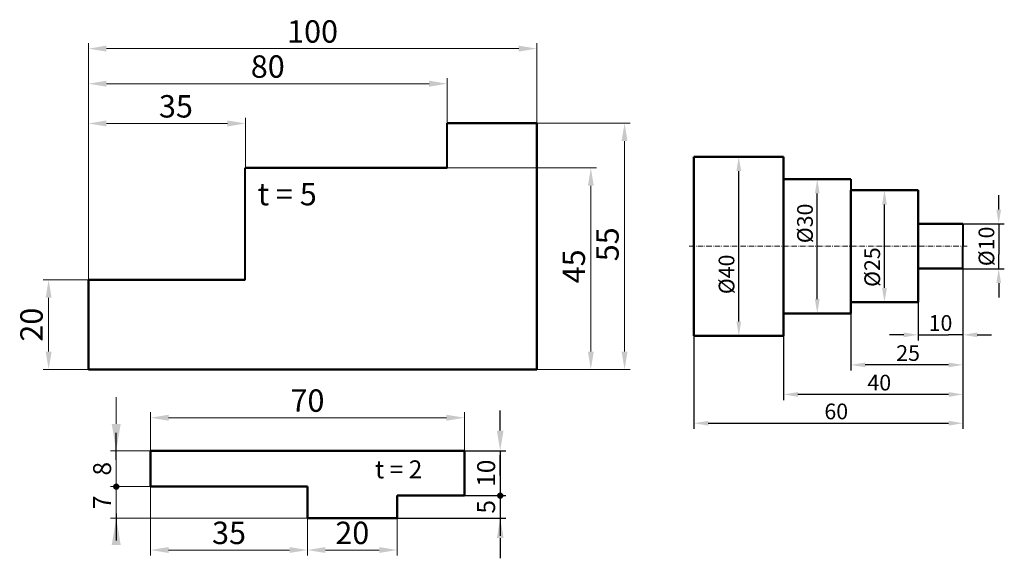
# Model space of a CAD drawing. Units: millimetres. Extents: x 3047 to 3266, y 1880 to 2000.
import ezdxf

# ---------------------------------------------------------------- set-up
doc = ezdxf.new("R2010")
doc.units = ezdxf.units.MM
doc.linetypes.add('ACAD_ISO10W100', pattern=[18, 12, -3, 0, -3])
for name, color, linetype, lineweight in [('2 Kote', 5, 'Continuous', 13), ('Obrisi', 7, 'Continuous', 50), ('Tekst', 5, 'Continuous', 30)]:
    doc.layers.add(name, color=color, linetype=linetype, lineweight=lineweight)
doc.layers.add('KOTE', color=180, linetype='Continuous')
doc.layers.add('SAST-TEXT', color=7, linetype='Continuous')
doc.styles.get("Standard").update_dxf_attribs({"font": 'arial.ttf'})
doc.dimstyles.new('ISO-25 manje STR', dxfattribs={"dimtxt": 3.5, "dimasz": 3.2, "dimexe": 1.25, "dimexo": 0, "dimgap": 0.4, "dimtad": 1, "dimdec": 1, "dimtxsty": 'Standard', "dimcen": 2.5, "dimclrd": 5, "dimclre": 5, "dimadec": 0, "dimazin": 0, "dimtfac": 1, "dimtdec": 1, "dimtix": 1, "dimtmove": 0, "dimatfit": 0, "dimfxl": 0, "dimarcsym": 0})
doc.dimstyles.new('ISO-25 VECI TEXT m str', dxfattribs={"dimtxt": 5, "dimasz": 4, "dimexe": 1.25, "dimexo": 0, "dimtad": 1, "dimtxsty": 'Standard', "dimcen": 2.5, "dimclrd": 5, "dimclre": 256, "dimadec": 0, "dimazin": 0, "dimtfac": 1, "dimtmove": 0, "dimatfit": 0, "dimfxl": 0, "dimlwd": 20, "dimlwe": 20, "dimarcsym": 0})

# ---------------------------------------------------------------- blocks, each defined once
blk = doc.blocks.new('*D28')
at = {"layer": 'DEFPOINTS', "color": 0}
for p in [(3096.94, 1977.3), (3096.94, 1967.38), (3061.94, 1942.38)]:
    blk.add_point(p, dxfattribs=at)
at = {"layer": 'KOTE', "lineweight": 20}
for p, q in [((3061.94, 1942.38), (3061.94, 1978.55)), ((3096.94, 1967.38), (3096.94, 1978.55))]:
    blk.add_line(p, q, dxfattribs=at)
at = {"layer": 'KOTE', "color": 5, "lineweight": 20}
blk.add_line((3065.94, 1977.3), (3092.94, 1977.3), dxfattribs=at)
at = {"layer": 'KOTE', "color": 5}
for points in [[(3065.94, 1977.97), (3065.94, 1976.63), (3061.94, 1977.3)], [(3092.94, 1977.97), (3092.94, 1976.63), (3096.94, 1977.3)]]:
    blk.add_solid(points, dxfattribs=at)
at = {"layer": 'KOTE', "color": 0, "insert": (3081.45, 1980.48), "char_height": 5, "attachment_point": 5}
blk.add_mtext('35', dxfattribs=at)
blk = doc.blocks.new('*D19')
at = {"layer": 'DEFPOINTS', "color": 0}
for p in [(3141.94, 1986.18), (3141.94, 1977.38), (3061.94, 1942.38)]:
    blk.add_point(p, dxfattribs=at)
at = {"layer": 'KOTE', "lineweight": 20}
for p, q in [((3061.94, 1942.38), (3061.94, 1987.43)), ((3141.94, 1977.38), (3141.94, 1987.43))]:
    blk.add_line(p, q, dxfattribs=at)
at = {"layer": 'KOTE', "color": 5, "lineweight": 20}
blk.add_line((3065.94, 1986.18), (3137.94, 1986.18), dxfattribs=at)
at = {"layer": 'KOTE', "color": 5}
for points in [[(3065.94, 1986.85), (3065.94, 1985.51), (3061.94, 1986.18)], [(3137.94, 1986.85), (3137.94, 1985.51), (3141.94, 1986.18)]]:
    blk.add_solid(points, dxfattribs=at)
at = {"layer": 'KOTE', "color": 0, "insert": (3101.94, 1989.36), "char_height": 5, "attachment_point": 5}
blk.add_mtext('80', dxfattribs=at)
blk = doc.blocks.new('*D29')
at = {"layer": 'DEFPOINTS', "color": 0}
for p in [(3061.94, 1994.01), (3061.94, 1977.38), (3161.94, 1977.38)]:
    blk.add_point(p, dxfattribs=at)
at = {"layer": 'KOTE', "lineweight": 20}
for p, q in [((3061.94, 1977.38), (3061.94, 1995.26)), ((3161.94, 1977.38), (3161.94, 1995.26))]:
    blk.add_line(p, q, dxfattribs=at)
at = {"layer": 'KOTE', "color": 5, "lineweight": 20}
blk.add_line((3157.94, 1994.01), (3065.94, 1994.01), dxfattribs=at)
at = {"layer": 'KOTE', "color": 5}
for points in [[(3065.94, 1994.68), (3065.94, 1993.35), (3061.94, 1994.01)], [(3157.94, 1994.68), (3157.94, 1993.35), (3161.94, 1994.01)]]:
    blk.add_solid(points, dxfattribs=at)
at = {"layer": 'KOTE', "color": 0, "insert": (3111.94, 1997.19), "char_height": 5, "attachment_point": 5}
blk.add_mtext('100', dxfattribs=at)
blk = doc.blocks.new('*D30')
at = {"layer": 'DEFPOINTS', "color": 0}
for p in [(3061.94, 1942.38), (3053.06, 1922.38), (3061.94, 1922.38)]:
    blk.add_point(p, dxfattribs=at)
at = {"layer": 'KOTE', "lineweight": 20}
for p, q in [((3061.94, 1942.38), (3051.81, 1942.38)), ((3061.94, 1922.38), (3051.81, 1922.38))]:
    blk.add_line(p, q, dxfattribs=at)
at = {"layer": 'KOTE', "color": 5, "lineweight": 20}
blk.add_line((3053.06, 1938.38), (3053.06, 1926.38), dxfattribs=at)
at = {"layer": 'KOTE', "color": 5}
for points in [[(3052.39, 1938.38), (3053.73, 1938.38), (3053.06, 1942.38)], [(3052.39, 1926.38), (3053.73, 1926.38), (3053.06, 1922.38)]]:
    blk.add_solid(points, dxfattribs=at)
at = {"layer": 'KOTE', "color": 0, "insert": (3049.88, 1932.38), "char_height": 5, "attachment_point": 5, "rotation": 90}
blk.add_mtext('20', dxfattribs=at)
blk = doc.blocks.new('*D31')
at = {"layer": 'DEFPOINTS', "color": 0}
for p in [(3119.44, 1967.38), (3119.44, 1922.38), (3174.01, 1922.38)]:
    blk.add_point(p, dxfattribs=at)
at = {"layer": 'KOTE', "lineweight": 20}
for p, q in [((3119.44, 1967.38), (3175.26, 1967.38)), ((3119.44, 1922.38), (3175.26, 1922.38))]:
    blk.add_line(p, q, dxfattribs=at)
at = {"layer": 'KOTE', "color": 5, "lineweight": 20}
blk.add_line((3174.01, 1963.38), (3174.01, 1926.38), dxfattribs=at)
at = {"layer": 'KOTE', "color": 5}
for points in [[(3173.35, 1963.38), (3174.68, 1963.38), (3174.01, 1967.38)], [(3173.35, 1926.38), (3174.68, 1926.38), (3174.01, 1922.38)]]:
    blk.add_solid(points, dxfattribs=at)
at = {"layer": 'KOTE', "color": 0, "insert": (3170.85, 1945.39), "char_height": 5, "attachment_point": 5, "rotation": 90}
blk.add_mtext('45', dxfattribs=at)
blk = doc.blocks.new('*D32')
at = {"layer": 'DEFPOINTS', "color": 0}
for p in [(3161.94, 1977.38), (3161.94, 1922.38), (3181.54, 1922.38)]:
    blk.add_point(p, dxfattribs=at)
at = {"layer": 'KOTE', "lineweight": 20}
for p, q in [((3161.94, 1977.38), (3182.79, 1977.38)), ((3161.94, 1922.38), (3182.79, 1922.38))]:
    blk.add_line(p, q, dxfattribs=at)
at = {"layer": 'KOTE', "color": 5, "lineweight": 20}
blk.add_line((3181.54, 1973.38), (3181.54, 1926.38), dxfattribs=at)
at = {"layer": 'KOTE', "color": 5}
for points in [[(3180.87, 1973.38), (3182.2, 1973.38), (3181.54, 1977.38)], [(3180.87, 1926.38), (3182.2, 1926.38), (3181.54, 1922.38)]]:
    blk.add_solid(points, dxfattribs=at)
at = {"layer": 'KOTE', "color": 0, "insert": (3178.37, 1950.32), "char_height": 5, "attachment_point": 5, "rotation": 90}
blk.add_mtext('55', dxfattribs=at)
blk = doc.blocks.new('*D20')
at = {"layer": 'DEFPOINTS', "color": 0}
for p in [(3257.02, 1954.88), (3257.02, 1944.88), (3265, 1944.88)]:
    blk.add_point(p, dxfattribs=at)
at = {"layer": 'KOTE', "color": 5, "lineweight": -2}
for p, q in [((3265, 1958.08), (3265, 1961.28)), ((3257.02, 1954.88), (3266.25, 1954.88)), ((3265, 1954.88), (3265, 1951.68)), ((3265, 1951.68), (3265, 1948.08)), ((3265, 1944.88), (3265, 1948.08)), ((3257.02, 1944.88), (3266.25, 1944.88)), ((3265, 1941.68), (3265, 1938.48))]:
    blk.add_line(p, q, dxfattribs=at)
at = {"layer": 'KOTE', "color": 5}
for points in [[(3264.47, 1958.08), (3265.54, 1958.08), (3265, 1954.88)], [(3264.47, 1941.68), (3265.54, 1941.68), (3265, 1944.88)]]:
    blk.add_solid(points, dxfattribs=at)
at = {"layer": 'KOTE', "color": 0, "lineweight": 15, "insert": (3262.72, 1949.86), "char_height": 3.5, "attachment_point": 5, "rotation": 90}
blk.add_mtext('%%c10', dxfattribs=at)
blk = doc.blocks.new('*D21')
at = {"layer": 'DEFPOINTS', "color": 0}
for p in [(3257.02, 1946.76), (3217.02, 1942.33), (3217.02, 1916.8)]:
    blk.add_point(p, dxfattribs=at)
at = {"layer": 'KOTE', "color": 5, "lineweight": -2}
for p, q in [((3257.02, 1946.76), (3257.02, 1915.55)), ((3217.02, 1942.33), (3217.02, 1915.55)), ((3253.82, 1916.8), (3220.22, 1916.8))]:
    blk.add_line(p, q, dxfattribs=at)
at = {"layer": 'KOTE', "color": 5}
for points in [[(3220.22, 1917.34), (3220.22, 1916.27), (3217.02, 1916.8)], [(3253.82, 1917.34), (3253.82, 1916.27), (3257.02, 1916.8)]]:
    blk.add_solid(points, dxfattribs=at)
at = {"layer": 'KOTE', "color": 0, "lineweight": 15, "insert": (3238.36, 1918.99), "char_height": 3.5, "attachment_point": 5}
blk.add_mtext('40', dxfattribs=at)
blk = doc.blocks.new('*D22')
at = {"layer": 'DEFPOINTS', "color": 0}
for p in [(3257.02, 1946.13), (3197.02, 1939.88), (3257.02, 1910.38)]:
    blk.add_point(p, dxfattribs=at)
at = {"layer": 'KOTE', "color": 5, "lineweight": -2}
for p, q in [((3257.02, 1946.13), (3257.02, 1909.13)), ((3197.02, 1939.88), (3197.02, 1909.13)), ((3200.22, 1910.38), (3253.82, 1910.38))]:
    blk.add_line(p, q, dxfattribs=at)
at = {"layer": 'KOTE', "color": 5}
for points in [[(3200.22, 1910.91), (3200.22, 1909.84), (3197.02, 1910.38)], [(3253.82, 1910.91), (3253.82, 1909.84), (3257.02, 1910.38)]]:
    blk.add_solid(points, dxfattribs=at)
at = {"layer": 'KOTE', "color": 0, "lineweight": 15, "insert": (3228.76, 1912.56), "char_height": 3.5, "attachment_point": 5}
blk.add_mtext('60', dxfattribs=at)
blk = doc.blocks.new('*D23')
at = {"layer": 'DEFPOINTS', "color": 0}
for p in [(3207.02, 1969.88), (3207.02, 1969.88), (3207.02, 1929.88)]:
    blk.add_point(p, dxfattribs=at)
at = {"layer": 'KOTE', "color": 5, "lineweight": -2}
for p, q in [((3207.02, 1969.88), (3208.27, 1969.88)), ((3207.02, 1933.08), (3207.02, 1966.68)), ((3207.02, 1929.88), (3208.27, 1929.88))]:
    blk.add_line(p, q, dxfattribs=at)
at = {"layer": 'KOTE', "color": 5}
for points in [[(3206.49, 1966.68), (3207.56, 1966.68), (3207.02, 1969.88)], [(3206.49, 1933.08), (3207.56, 1933.08), (3207.02, 1929.88)]]:
    blk.add_solid(points, dxfattribs=at)
at = {"layer": 'KOTE', "color": 0, "lineweight": 15, "insert": (3204.74, 1943.61), "char_height": 3.5, "attachment_point": 5, "rotation": 90}
blk.add_mtext('%%c40', dxfattribs=at)
blk = doc.blocks.new('*D24')
at = {"layer": 'DEFPOINTS', "color": 0}
for p in [(3224.52, 1964.88), (3224.52, 1964.88), (3224.52, 1934.88)]:
    blk.add_point(p, dxfattribs=at)
at = {"layer": 'KOTE', "color": 5, "lineweight": -2}
for p, q in [((3224.52, 1964.88), (3225.77, 1964.88)), ((3224.52, 1938.08), (3224.52, 1961.68)), ((3224.52, 1934.88), (3225.77, 1934.88))]:
    blk.add_line(p, q, dxfattribs=at)
at = {"layer": 'KOTE', "color": 5}
for points in [[(3223.99, 1961.68), (3225.06, 1961.68), (3224.52, 1964.88)], [(3223.99, 1938.08), (3225.06, 1938.08), (3224.52, 1934.88)]]:
    blk.add_solid(points, dxfattribs=at)
at = {"layer": 'KOTE', "color": 0, "lineweight": 15, "insert": (3222.24, 1954.99), "char_height": 3.5, "attachment_point": 5, "rotation": 90}
blk.add_mtext('%%c30', dxfattribs=at)
blk = doc.blocks.new('*D25')
at = {"layer": 'DEFPOINTS', "color": 0}
for p in [(3232.02, 1940.59), (3257.02, 1940.59), (3232.02, 1923.4)]:
    blk.add_point(p, dxfattribs=at)
at = {"layer": 'KOTE', "color": 5, "lineweight": -2}
for p, q in [((3232.02, 1940.59), (3232.02, 1922.15)), ((3257.02, 1940.59), (3257.02, 1922.15)), ((3253.82, 1923.4), (3235.22, 1923.4))]:
    blk.add_line(p, q, dxfattribs=at)
at = {"layer": 'KOTE', "color": 5}
for points in [[(3235.22, 1923.93), (3235.22, 1922.87), (3232.02, 1923.4)], [(3253.82, 1923.93), (3253.82, 1922.87), (3257.02, 1923.4)]]:
    blk.add_solid(points, dxfattribs=at)
at = {"layer": 'KOTE', "color": 0, "lineweight": 15, "insert": (3244.79, 1925.59), "char_height": 3.5, "attachment_point": 5}
blk.add_mtext('25', dxfattribs=at)
blk = doc.blocks.new('*D26')
at = {"layer": 'DEFPOINTS', "color": 0}
for p in [(3239.52, 1962.38), (3239.52, 1962.38), (3239.52, 1937.38)]:
    blk.add_point(p, dxfattribs=at)
at = {"layer": 'KOTE', "color": 5, "lineweight": -2}
for p, q in [((3239.52, 1962.38), (3240.77, 1962.38)), ((3239.52, 1940.58), (3239.52, 1959.18)), ((3239.52, 1937.38), (3240.77, 1937.38))]:
    blk.add_line(p, q, dxfattribs=at)
at = {"layer": 'KOTE', "color": 5}
for points in [[(3238.99, 1959.18), (3240.06, 1959.18), (3239.52, 1962.38)], [(3238.99, 1940.58), (3240.06, 1940.58), (3239.52, 1937.38)]]:
    blk.add_solid(points, dxfattribs=at)
at = {"layer": 'KOTE', "color": 0, "lineweight": 15, "insert": (3237.24, 1945.23), "char_height": 3.5, "attachment_point": 5, "rotation": 90}
blk.add_mtext('%%c25', dxfattribs=at)
blk = doc.blocks.new('*D27')
at = {"layer": 'DEFPOINTS', "color": 0}
for p in [(3257.02, 1947.38), (3247.02, 1941.13), (3257.02, 1930.11)]:
    blk.add_point(p, dxfattribs=at)
at = {"layer": 'KOTE', "color": 5, "lineweight": -2}
for p, q in [((3257.02, 1947.38), (3257.02, 1928.86)), ((3247.02, 1941.13), (3247.02, 1928.86)), ((3243.82, 1930.11), (3240.62, 1930.11)), ((3247.02, 1930.11), (3250.22, 1930.11)), ((3250.22, 1930.11), (3253.82, 1930.11)), ((3257.02, 1930.11), (3253.82, 1930.11)), ((3260.22, 1930.11), (3263.42, 1930.11))]:
    blk.add_line(p, q, dxfattribs=at)
at = {"layer": 'KOTE', "color": 5}
for points in [[(3243.82, 1930.65), (3243.82, 1929.58), (3247.02, 1930.11)], [(3260.22, 1930.65), (3260.22, 1929.58), (3257.02, 1930.11)]]:
    blk.add_solid(points, dxfattribs=at)
at = {"layer": 'KOTE', "color": 0, "lineweight": 15, "insert": (3252.02, 1932.3), "char_height": 3.5, "attachment_point": 5}
blk.add_mtext('10', dxfattribs=at)
blk = doc.blocks.new('*D33')
at = {"layer": 'DEFPOINTS', "color": 0}
for p in [(3145.8, 1911.6), (3075.8, 1904.22), (3145.8, 1904.22)]:
    blk.add_point(p, dxfattribs=at)
at = {"layer": 'KOTE', "lineweight": 20}
for p, q in [((3075.8, 1904.22), (3075.8, 1912.85)), ((3145.8, 1904.22), (3145.8, 1912.85))]:
    blk.add_line(p, q, dxfattribs=at)
at = {"layer": 'KOTE', "color": 5, "lineweight": 20}
blk.add_line((3079.8, 1911.6), (3141.8, 1911.6), dxfattribs=at)
at = {"layer": 'KOTE', "color": 5}
for points in [[(3079.8, 1912.27), (3079.8, 1910.94), (3075.8, 1911.6)], [(3141.8, 1912.27), (3141.8, 1910.94), (3145.8, 1911.6)]]:
    blk.add_solid(points, dxfattribs=at)
at = {"layer": 'KOTE', "color": 0, "insert": (3110.8, 1914.78), "char_height": 5, "attachment_point": 5}
blk.add_mtext('70', dxfattribs=at)
blk = doc.blocks.new('*D34')
at = {"layer": 'DEFPOINTS', "color": 0}
for p in [(3075.8, 1896.22), (3110.8, 1889.22), (3110.8, 1882.07)]:
    blk.add_point(p, dxfattribs=at)
at = {"layer": 'KOTE', "lineweight": 20}
for p, q in [((3075.8, 1896.22), (3075.8, 1880.82)), ((3110.8, 1889.22), (3110.8, 1880.82))]:
    blk.add_line(p, q, dxfattribs=at)
at = {"layer": 'KOTE', "color": 5, "lineweight": 20}
blk.add_line((3079.8, 1882.07), (3106.8, 1882.07), dxfattribs=at)
at = {"layer": 'KOTE', "color": 5}
for points in [[(3079.8, 1882.74), (3079.8, 1881.41), (3075.8, 1882.07)], [(3106.8, 1882.74), (3106.8, 1881.41), (3110.8, 1882.07)]]:
    blk.add_solid(points, dxfattribs=at)
at = {"layer": 'KOTE', "color": 0, "insert": (3093.3, 1885.25), "char_height": 5, "attachment_point": 5}
blk.add_mtext('35', dxfattribs=at)
blk = doc.blocks.new('*D35')
at = {"layer": 'DEFPOINTS', "color": 0}
for p in [(3130.8, 1889.22), (3110.8, 1882.07), (3130.8, 1882.07)]:
    blk.add_point(p, dxfattribs=at)
at = {"layer": 'KOTE', "lineweight": 20}
for p, q in [((3130.8, 1889.22), (3130.8, 1880.82)), ((3110.8, 1882.07), (3110.8, 1883.32))]:
    blk.add_line(p, q, dxfattribs=at)
at = {"layer": 'KOTE', "color": 5, "lineweight": 20}
blk.add_line((3114.8, 1882.07), (3126.8, 1882.07), dxfattribs=at)
at = {"layer": 'KOTE', "color": 5}
for points in [[(3114.8, 1882.74), (3114.8, 1881.41), (3110.8, 1882.07)], [(3126.8, 1882.74), (3126.8, 1881.41), (3130.8, 1882.07)]]:
    blk.add_solid(points, dxfattribs=at)
at = {"layer": 'KOTE', "color": 0, "insert": (3120.8, 1885.25), "char_height": 5, "attachment_point": 5}
blk.add_mtext('20', dxfattribs=at)

msp = doc.modelspace()

# ---------------------------------------------------------------- hatches: boundary and pattern name
at = {"layer": 'Obrisi'}
h = msp.add_hatch(color=256, dxfattribs=at)
h.set_gradient(color1=(0, 0, 20), one_color=1, tint=1, name='SPHERICAL')
h.paths.add_polyline_path([(3068.133, 1896.217), (3068.133, 1895.748, 0.4142136), (3068.602, 1896.217)])
h.paths.add_polyline_path([(3068.133, 1896.685), (3068.133, 1896.217), (3068.602, 1896.217, 0.4142136)])
h.paths.add_polyline_path([(3067.665, 1896.217), (3068.133, 1896.217), (3068.133, 1896.685, 0.4142136)])
h.paths.add_polyline_path([(3067.665, 1896.217, 0.4142136), (3068.133, 1895.748), (3068.133, 1896.217)])
h = msp.add_hatch(color=256, dxfattribs=at)
h.set_gradient(color1=(0, 0, 20), one_color=1, tint=1, name='SPHERICAL')
h.paths.add_polyline_path([(3153.795, 1894.217), (3153.795, 1893.748, 0.4142136), (3154.264, 1894.217)])
h.paths.add_polyline_path([(3153.795, 1894.685), (3153.795, 1894.217), (3154.264, 1894.217, 0.4142136)])
h.paths.add_polyline_path([(3153.327, 1894.217), (3153.795, 1894.217), (3153.795, 1894.685, 0.4142136)])
h.paths.add_polyline_path([(3153.327, 1894.217, 0.4142136), (3153.795, 1893.748), (3153.795, 1894.217)])

# ---------------------------------------------------------------- linework, layer by layer
at = {"linetype": 'ACAD_ISO10W100', "lineweight": 20, "ltscale": 0.1}
msp.add_line((3195.975, 1949.885), (3258.217, 1949.885), dxfattribs=at)
at = {"layer": '2 Kote', "lineweight": 20}
for p, q in [((3068.133, 1910.217), (3068.133, 1916.217)), ((3075.804, 1904.217), (3066.883, 1904.217)), ((3068.133, 1904.217), (3068.133, 1896.217)), ((3068.133, 1896.217), (3068.133, 1902.217)), ((3075.804, 1896.217), (3066.883, 1896.217)), ((3075.804, 1896.217), (3066.883, 1896.217)), ((3068.133, 1889.217), (3068.133, 1896.217)), ((3110.804, 1889.217), (3066.883, 1889.217)), ((3068.133, 1890.217), (3068.133, 1884.217))]:
    msp.add_line(p, q, dxfattribs=at)
for points in [[(3067.133, 1910.217), (3069.133, 1910.217), (3068.133, 1904.217)], [(3067.133, 1883.217), (3069.133, 1883.217), (3068.133, 1889.217)]]:
    msp.add_solid(points, dxfattribs=at)
at = {"layer": 'KOTE', "color": 5}
for p, q in [((3153.795, 1908.717), (3153.795, 1913.217)), ((3145.804, 1904.217), (3155.045, 1904.217)), ((3153.795, 1904.217), (3153.795, 1894.217)), ((3153.795, 1898.717), (3153.795, 1903.217)), ((3145.804, 1894.217), (3155.045, 1894.217)), ((3145.804, 1894.217), (3155.045, 1894.217)), ((3153.795, 1894.217), (3153.795, 1889.217)), ((3130.367, 1889.217), (3155.045, 1889.217)), ((3153.795, 1889.717), (3153.795, 1885.217)), ((3153.795, 1884.717), (3153.795, 1880.217))]:
    msp.add_line(p, q, dxfattribs=at)
at = {"layer": 'KOTE'}
for p, q in [((3068.133, 1902.217), (3068.133, 1908.217)), ((3068.133, 1890.217), (3068.133, 1884.217))]:
    msp.add_line(p, q, dxfattribs=at)
at = {"layer": 'KOTE', "color": 5}
for points in [[(3153.045, 1908.717), (3154.545, 1908.717), (3153.795, 1904.217)], [(3153.045, 1884.717), (3154.545, 1884.717), (3153.795, 1889.217)]]:
    msp.add_solid(points, dxfattribs=at)
at = {"layer": 'Obrisi'}
for p, q in [((3161.937, 1977.385), (3141.937, 1977.385)), ((3161.937, 1922.385), (3161.937, 1977.385)), ((3197.025, 1969.885), (3217.025, 1969.885)), ((3197.025, 1969.885), (3197.025, 1949.885)), ((3217.025, 1969.885), (3217.025, 1964.885)), ((3096.937, 1967.385), (3141.937, 1967.385)), ((3217.025, 1964.885), (3232.025, 1964.885)), ((3217.025, 1964.885), (3217.025, 1934.885)), ((3232.025, 1962.385), (3247.025, 1962.385)), ((3232.025, 1962.385), (3232.025, 1937.385)), ((3247.025, 1962.385), (3247.025, 1954.885)), ((3247.025, 1954.885), (3247.025, 1944.885)), ((3247.025, 1954.885), (3257.025, 1954.885)), ((3197.025, 1929.885), (3197.025, 1949.885)), ((3247.025, 1944.885), (3257.025, 1944.885)), ((3247.025, 1937.385), (3247.025, 1944.885)), ((3061.937, 1922.385), (3061.937, 1942.385)), ((3061.937, 1942.385), (3096.937, 1942.385)), ((3232.025, 1937.385), (3247.025, 1937.385)), ((3232.025, 1934.885), (3232.025, 1937.385)), ((3217.025, 1934.885), (3232.025, 1934.885)), ((3217.025, 1929.885), (3217.025, 1934.885)), ((3197.025, 1929.885), (3217.025, 1929.885)), ((3061.937, 1922.385), (3161.937, 1922.385)), ((3075.804, 1904.217), (3145.804, 1904.217)), ((3075.804, 1896.217), (3075.804, 1904.217)), ((3145.804, 1904.217), (3145.804, 1894.217)), ((3110.804, 1896.217), (3075.804, 1896.217)), ((3110.804, 1889.217), (3110.804, 1896.217)), ((3145.804, 1894.217), (3130.804, 1894.217)), ((3130.804, 1894.217), (3130.804, 1889.217)), ((3130.804, 1889.217), (3110.804, 1889.217))]:
    msp.add_line(p, q, dxfattribs=at)
at = {"layer": 'Obrisi', "lineweight": 40}
for p, q in [((3141.937, 1967.385), (3141.937, 1977.385)), ((3096.937, 1942.385), (3096.937, 1967.385))]:
    msp.add_line(p, q, dxfattribs=at)
at = {"layer": 'Obrisi'}
for centre in [(3068.133, 1896.217), (3153.795, 1894.217)]:
    msp.add_circle(centre, 0.469, dxfattribs=at)
at = {"layer": 'SAST-TEXT', "lineweight": 40}
for p, q in [((3232.025, 1964.885), (3232.025, 1962.385)), ((3257.025, 1954.885), (3257.025, 1949.885)), ((3257.025, 1944.885), (3257.025, 1949.885))]:
    msp.add_line(p, q, dxfattribs=at)

# ---------------------------------------------------------------- texts
at = {"layer": '2 Kote', "lineweight": 20, "char_height": 4, "attachment_point": 5, "rotation": 90}
for s, insert in [('8', (3065.508, 1900.217)), ('7', (3065.483, 1892.717))]:
    msp.add_mtext(s, dxfattribs=dict(at, insert=insert))
at = {"layer": 'KOTE', "char_height": 4, "attachment_point": 5, "rotation": 90}
for s, insert in [('10', (3151.17, 1899.217)), ('5', (3151.17, 1891.717))]:
    msp.add_mtext(s, dxfattribs=dict(at, insert=insert))
at = {"layer": 'Obrisi', "insert": (3125.863, 1902.079), "char_height": 4, "attachment_point": 1}
msp.add_mtext_dynamic_manual_height_columns('t = 2', width=16.48597, gutter_width=20, heights=[0], dxfattribs=at)
at = {"layer": 'Tekst', "color": 1, "insert": (3099.675, 1964.028), "char_height": 5, "width": 29.93498, "attachment_point": 1}
msp.add_mtext('{\\fISOCPEUR|b0|i0|c238|p34;\\C0;t = 5}', dxfattribs=at)

# ---------------------------------------------------------------- dimensions: what is measured, and where the dimension line sits
at = {"layer": 'KOTE'}
for base, p1, p2, picture, middle in [((3061.937, 1994.014), (3161.937, 1977.385), (3061.937, 1977.385), '*D29', (3111.937, 1997.192)), ((3141.937, 1986.18), (3061.937, 1942.385), (3141.937, 1977.385), '*D19', (3101.937, 1989.358)), ((3145.804, 1911.603), (3075.804, 1904.217), (3145.804, 1904.217), '*D33', (3110.804, 1914.781)), ((3110.804, 1882.072), (3075.804, 1896.217), (3110.804, 1889.217), '*D34', (3093.304, 1885.251)), ((3130.804, 1882.072), (3110.804, 1882.072), (3130.804, 1889.217), '*D35', (3120.804, 1885.25))]:
    dim = msp.add_linear_dim(base=base, p1=p1, p2=p2, dimstyle='ISO-25 VECI TEXT m str', dxfattribs=at)
    dim.commit()
    dim.dimension.update_dxf_attribs({"geometry": picture, "text_midpoint": middle})
dim = msp.add_linear_dim(base=(3096.937, 1977.3), p1=(3061.937, 1942.385), p2=(3096.937, 1967.385), dimstyle='ISO-25 VECI TEXT m str', dxfattribs=at)
dim.commit()
dim.dimension.update_dxf_attribs({"geometry": '*D28', "text_midpoint": (3081.446, 1977.3), "dimtype": 160})
for base, p1, p2, picture, middle in [((3181.537, 1922.385), (3161.937, 1977.385), (3161.937, 1922.385), '*D32', (3181.537, 1950.324)), ((3174.014, 1922.385), (3119.437, 1967.385), (3119.437, 1922.385), '*D31', (3174.014, 1945.39))]:
    dim = msp.add_linear_dim(base=base, p1=p1, p2=p2, angle=90, dimstyle='ISO-25 VECI TEXT m str', dxfattribs=at)
    dim.commit()
    dim.dimension.update_dxf_attribs({"geometry": picture, "text_midpoint": middle, "dimtype": 160})
at = {"layer": 'KOTE', "lineweight": 15}
for base, p1, p2, picture, middle in [((3207.025, 1969.885), (3207.025, 1929.885), (3207.025, 1969.885), '*D23', (3207.025, 1943.607)), ((3224.525, 1964.885), (3224.525, 1934.885), (3224.525, 1964.885), '*D24', (3224.525, 1954.995)), ((3239.525, 1962.385), (3239.525, 1937.385), (3239.525, 1962.385), '*D26', (3239.525, 1945.234)), ((3265.004, 1944.885), (3257.025, 1954.885), (3257.025, 1944.885), '*D20', (3265.004, 1949.864))]:
    dim = msp.add_linear_dim(base=base, p1=p1, p2=p2, angle=90, text='%%c<>', dimstyle='ISO-25 manje STR', dxfattribs=at)
    dim.commit()
    dim.dimension.update_dxf_attribs({"geometry": picture, "text_midpoint": middle, "dimtype": 160})
for base, p1, p2, picture, middle in [((3257.025, 1910.375), (3197.025, 1939.885), (3257.025, 1946.135), '*D22', (3228.762, 1910.375)), ((3217.025, 1916.802), (3257.025, 1946.76), (3217.025, 1942.326), '*D21', (3238.364, 1916.802)), ((3257.025, 1930.115), (3247.025, 1941.135), (3257.025, 1947.385), '*D27', (3252.025, 1930.115)), ((3232.025, 1923.4), (3257.025, 1940.591), (3232.025, 1940.591), '*D25', (3244.795, 1923.4))]:
    dim = msp.add_linear_dim(base=base, p1=p1, p2=p2, dimstyle='ISO-25 manje STR', dxfattribs=at)
    dim.commit()
    dim.dimension.update_dxf_attribs({"geometry": picture, "text_midpoint": middle, "dimtype": 160})
at = {"layer": 'KOTE'}
dim = msp.add_linear_dim(base=(3053.059, 1922.385), p1=(3061.937, 1942.385), p2=(3061.937, 1922.385), angle=90, dimstyle='ISO-25 VECI TEXT m str', dxfattribs=at)
dim.commit()
dim.dimension.update_dxf_attribs({"geometry": '*D30', "text_midpoint": (3049.881, 1932.385)})

doc.saveas('drawing.dxf')
